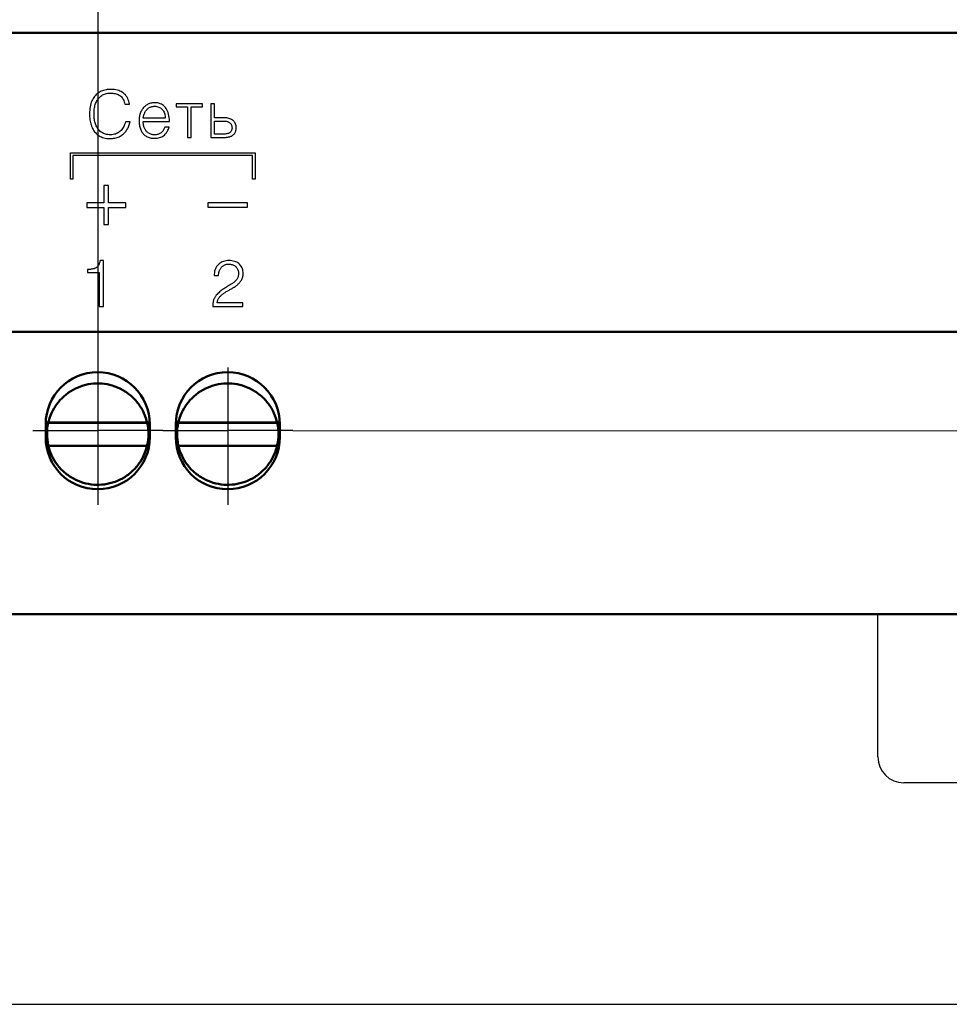
# Model space of a CAD drawing. Extents: x -252 to 168, y -442 to -145.
# Drawn here: x -202 to -166, y -303 to -266 of the extents above; entities that cross this region are included whole.
import ezdxf
from ezdxf.lldxf.tags import DXFTag

# ---------------------------------------------------------------- set-up
doc = ezdxf.new("R2010")
doc.units = 0
doc.header["$MEASUREMENT"] = 0
doc.linetypes.add('CENTER', pattern=[10.16, 6.35, -1.27, 1.27, -1.27])
for name, color, linetype, lineweight in [('help', 4, 'New Line1', 25), ('main', 5, 'Continuous', 50), ('text', 7, 'Continuous', 25), ('ОСЕВЫЕ', 1, 'CENTER', 25)]:
    doc.layers.add(name, color=color, linetype=linetype, lineweight=lineweight)
tags = doc.linetypes.add('New Line1', pattern=[0.8, 0.5, -0.3]).pattern_tags.tags
tags[6:7] = [DXFTag(74, 4), DXFTag(75, 0), DXFTag(340, '0'), DXFTag(46, 1.0), DXFTag(50, 0.0), DXFTag(44, 0.0), DXFTag(45, 0.0)]
tags[4:5] = [DXFTag(74, 4), DXFTag(75, 0), DXFTag(340, '0'), DXFTag(46, 1.0), DXFTag(50, 0.0), DXFTag(44, 0.0), DXFTag(45, 0.0)]

msp = doc.modelspace()

# ---------------------------------------------------------------- linework, layer by layer
at = {"layer": 'help', "linetype": 'New Line1', "ltscale": 5}
msp.add_line((-202.778, -303.432), (-120.079, -303.432), dxfattribs=at)
at = {"layer": 'main'}
for p, q in [((-117.079, -266.082), (-205.079, -266.082)), ((-120.079, -277.582), (-202.079, -277.582)), ((-200.579, -281.632), (-200.579, -281.132)), ((-196.686, -281.074), (-200.469, -281.074)), ((-200.01, -281.062), (-197.149, -281.062)), ((-196.579, -281.132), (-196.579, -281.632)), ((-195.579, -281.632), (-195.579, -281.132)), ((-191.686, -281.074), (-195.469, -281.074)), ((-195.01, -281.062), (-192.149, -281.062)), ((-191.579, -281.132), (-191.579, -281.632)), ((-197.149, -281.962), (-200.01, -281.962)), ((-192.149, -281.962), (-195.01, -281.962)), ((-120.079, -288.432), (-202.079, -288.432))]:
    msp.add_line(p, q, dxfattribs=at)
at = {"layer": 'main', "linetype": 'New Line1', "lineweight": 25, "ltscale": 5}
for p, q in [((-168.579, -293.916), (-168.579, -288.432)), ((-154.579, -294.916), (-167.579, -294.916))]:
    msp.add_line(p, q, dxfattribs=at)
at = {"layer": 'main'}
for centre, start, end in [((-198.579, -281.132), 0, 180), ((-193.579, -281.132), 0, 180), ((-198.579, -281.632), 180, 0), ((-193.579, -281.632), 180, 0)]:
    msp.add_arc(centre, 2, start, end, dxfattribs=at)
at = {"layer": 'main', "linetype": 'New Line1', "lineweight": 25, "ltscale": 5}
msp.add_arc((-167.579, -293.916), 1, 180, 270, dxfattribs=at)
at = {"layer": 'main'}
for points, knots in [([(-200.529, -281.512), (-200.527, -281.441), (-200.52, -281.233), (-200.443, -280.892), (-200.271, -280.513), (-200.022, -280.178), (-199.708, -279.904), (-199.343, -279.702), (-198.943, -279.581), (-198.528, -279.548), (-198.114, -279.603), (-197.722, -279.744), (-197.368, -279.965), (-197.069, -280.256), (-196.837, -280.603), (-196.685, -280.991), (-196.618, -281.403), (-196.639, -281.82), (-196.748, -282.222), (-196.939, -282.593), (-197.204, -282.915), (-197.532, -283.174), (-197.906, -283.357), (-198.311, -283.458), (-198.728, -283.471), (-199.138, -283.395), (-199.523, -283.235), (-199.866, -282.997), (-200.151, -282.692), (-200.363, -282.333), (-200.503, -281.934), (-200.52, -281.654), (-200.529, -281.512)], [0, 0, 0, 0, 0.017267, 0.0510763, 0.0849323, 0.1187887, 0.152645, 0.1865013, 0.2203572, 0.2542132, 0.2880694, 0.3219255, 0.3557816, 0.3896375, 0.4234936, 0.4573499, 0.491206, 0.5250622, 0.5589187, 0.5927748, 0.6266311, 0.6604874, 0.6943435, 0.7281996, 0.7620554, 0.7959114, 0.8297676, 0.8636237, 0.8974799, 0.9313359, 0.965192, 1, 1, 1, 1]), ([(-195.529, -281.512), (-195.527, -281.441), (-195.52, -281.233), (-195.443, -280.892), (-195.271, -280.513), (-195.022, -280.178), (-194.708, -279.904), (-194.343, -279.702), (-193.943, -279.581), (-193.528, -279.548), (-193.114, -279.603), (-192.722, -279.744), (-192.368, -279.965), (-192.069, -280.256), (-191.837, -280.603), (-191.685, -280.991), (-191.618, -281.403), (-191.639, -281.82), (-191.748, -282.222), (-191.939, -282.593), (-192.204, -282.915), (-192.532, -283.174), (-192.906, -283.357), (-193.311, -283.458), (-193.728, -283.471), (-194.138, -283.395), (-194.523, -283.235), (-194.866, -282.997), (-195.151, -282.692), (-195.363, -282.333), (-195.503, -281.934), (-195.52, -281.654), (-195.529, -281.512)], [0, 0, 0, 0, 0.017267, 0.051076, 0.084932, 0.118789, 0.152645, 0.186501, 0.220357, 0.254213, 0.288069, 0.321925, 0.355782, 0.389637, 0.423494, 0.45735, 0.491206, 0.525062, 0.558919, 0.592775, 0.626631, 0.660487, 0.694344, 0.7282, 0.762056, 0.795912, 0.829767, 0.863623, 0.89748, 0.931336, 0.965192, 1, 1, 1, 1]), ([(-200.528, -281.069), (-200.523, -281.068), (-200.512, -281.067), (-200.427, -281.064), (-200.301, -281.063), (-200.155, -281.062), (-200.054, -281.062), (-200.01, -281.062)], [0, 0, 0, 0, 0.2064347, 0.4128028, 0.6211019, 0.834529, 1, 1, 1, 1]), ([(-197.149, -281.062), (-197.088, -281.062), (-196.968, -281.062), (-196.809, -281.063), (-196.693, -281.065), (-196.638, -281.067), (-196.633, -281.068), (-196.631, -281.069)], [0, 0, 0, 0, 0.225362, 0.451001, 0.669821, 0.881453, 1, 1, 1, 1]), ([(-195.528, -281.069), (-195.523, -281.068), (-195.512, -281.067), (-195.427, -281.064), (-195.301, -281.063), (-195.155, -281.062), (-195.054, -281.062), (-195.01, -281.062)], [0, 0, 0, 0, 0.206435, 0.4128, 0.621098, 0.834525, 1, 1, 1, 1]), ([(-192.149, -281.062), (-192.088, -281.062), (-191.968, -281.062), (-191.809, -281.063), (-191.693, -281.065), (-191.638, -281.067), (-191.633, -281.068), (-191.631, -281.069)], [0, 0, 0, 0, 0.2253668, 0.4510011, 0.6698215, 0.8814531, 1, 1, 1, 1]), ([(-200.01, -281.962), (-200.071, -281.962), (-200.191, -281.962), (-200.347, -281.963), (-200.448, -281.965), (-200.473, -281.966), (-200.479, -281.966)], [0, 0, 0, 0, 0.303355, 0.607074, 0.901622, 1, 1, 1, 1]), ([(-196.631, -281.969), (-196.636, -281.968), (-196.647, -281.966), (-196.732, -281.964), (-196.857, -281.963), (-197.004, -281.962), (-197.104, -281.962), (-197.149, -281.962)], [0, 0, 0, 0, 0.206434, 0.41281, 0.621102, 0.834528, 1, 1, 1, 1]), ([(-195.01, -281.962), (-195.071, -281.962), (-195.191, -281.962), (-195.347, -281.963), (-195.448, -281.965), (-195.473, -281.966), (-195.479, -281.966)], [0, 0, 0, 0, 0.30336, 0.607077, 0.901623, 1, 1, 1, 1]), ([(-191.631, -281.969), (-191.636, -281.968), (-191.647, -281.966), (-191.732, -281.964), (-191.857, -281.963), (-192.004, -281.962), (-192.104, -281.962), (-192.149, -281.962)], [0, 0, 0, 0, 0.2064339, 0.412807, 0.6211024, 0.8345285, 1, 1, 1, 1])]:
    msp.add_open_spline(points, degree=3, knots=knots, dxfattribs=at)
at = {"layer": 'text'}
for p, q in [((-198.485, -268.353), (-198.526, -268.376)), ((-198.442, -268.334), (-198.485, -268.353)), ((-198.398, -268.316), (-198.442, -268.334)), ((-198.353, -268.301), (-198.398, -268.316)), ((-198.307, -268.288), (-198.353, -268.301)), ((-198.259, -268.278), (-198.307, -268.288)), ((-198.21, -268.27), (-198.259, -268.278)), ((-198.16, -268.264), (-198.21, -268.27)), ((-198.108, -268.261), (-198.16, -268.264)), ((-198.056, -268.26), (-198.108, -268.261)), ((-197.994, -268.262), (-198.056, -268.26)), ((-197.935, -268.267), (-197.994, -268.262)), ((-197.879, -268.276), (-197.935, -268.267)), ((-197.824, -268.289), (-197.879, -268.276)), ((-197.773, -268.305), (-197.824, -268.289)), ((-197.723, -268.325), (-197.773, -268.305)), ((-197.676, -268.348), (-197.723, -268.325)), ((-197.631, -268.375), (-197.676, -268.348)), ((-198.805, -268.704), (-198.825, -268.755)), ((-198.783, -268.656), (-198.805, -268.704)), ((-198.757, -268.611), (-198.783, -268.656)), ((-198.73, -268.569), (-198.757, -268.611)), ((-198.701, -268.529), (-198.73, -268.569)), ((-198.67, -268.493), (-198.701, -268.529)), ((-198.637, -268.459), (-198.67, -268.493)), ((-198.642, -268.767), (-198.625, -268.729)), ((-198.601, -268.429), (-198.637, -268.459)), ((-198.625, -268.729), (-198.606, -268.694)), ((-198.606, -268.694), (-198.586, -268.66)), ((-198.565, -268.401), (-198.601, -268.429)), ((-198.586, -268.66), (-198.563, -268.628)), ((-198.526, -268.376), (-198.565, -268.401)), ((-198.563, -268.628), (-198.539, -268.598)), ((-198.539, -268.598), (-198.513, -268.57)), ((-198.513, -268.57), (-198.485, -268.543)), ((-198.485, -268.543), (-198.456, -268.518)), ((-198.456, -268.518), (-198.424, -268.495)), ((-198.424, -268.495), (-198.39, -268.475)), ((-198.39, -268.475), (-198.354, -268.457)), ((-198.354, -268.457), (-198.317, -268.442)), ((-198.317, -268.442), (-198.277, -268.429)), ((-198.277, -268.429), (-198.236, -268.419)), ((-198.236, -268.419), (-198.192, -268.412)), ((-198.192, -268.412), (-198.147, -268.407)), ((-198.147, -268.407), (-198.099, -268.406)), ((-198.099, -268.406), (-198.049, -268.406)), ((-198.049, -268.406), (-198.001, -268.409)), ((-198.001, -268.409), (-197.956, -268.415)), ((-197.956, -268.415), (-197.912, -268.423)), ((-197.912, -268.423), (-197.871, -268.434)), ((-197.871, -268.434), (-197.831, -268.447)), ((-197.831, -268.447), (-197.794, -268.463)), ((-197.794, -268.463), (-197.759, -268.481)), ((-197.759, -268.481), (-197.726, -268.501)), ((-197.726, -268.501), (-197.696, -268.525)), ((-197.696, -268.525), (-197.668, -268.552)), ((-197.668, -268.552), (-197.642, -268.582)), ((-197.642, -268.582), (-197.618, -268.615)), ((-197.589, -268.406), (-197.631, -268.375)), ((-197.618, -268.615), (-197.597, -268.652)), ((-197.597, -268.652), (-197.578, -268.691)), ((-197.55, -268.439), (-197.589, -268.406)), ((-197.578, -268.691), (-197.56, -268.734)), ((-197.56, -268.734), (-197.545, -268.78)), ((-197.514, -268.476), (-197.55, -268.439)), ((-197.481, -268.517), (-197.514, -268.476)), ((-197.452, -268.56), (-197.481, -268.517)), ((-197.426, -268.607), (-197.452, -268.56)), ((-197.404, -268.658), (-197.426, -268.607)), ((-197.385, -268.711), (-197.404, -268.658)), ((-197.37, -268.768), (-197.385, -268.711)), ((-198.887, -269.06), (-198.891, -269.131)), ((-198.88, -268.993), (-198.887, -269.06)), ((-198.87, -268.928), (-198.88, -268.993)), ((-198.858, -268.867), (-198.87, -268.928)), ((-198.843, -268.809), (-198.858, -268.867)), ((-198.825, -268.755), (-198.843, -268.809)), ((-198.722, -269.154), (-198.719, -269.107)), ((-198.719, -269.107), (-198.715, -269.062)), ((-198.715, -269.062), (-198.71, -269.017)), ((-198.71, -269.017), (-198.703, -268.973)), ((-198.703, -268.973), (-198.694, -268.93)), ((-198.694, -268.93), (-198.684, -268.887)), ((-198.684, -268.887), (-198.671, -268.846)), ((-198.671, -268.846), (-198.658, -268.806)), ((-198.658, -268.806), (-198.642, -268.767)), ((-197.545, -268.78), (-197.533, -268.828)), ((-197.533, -268.828), (-197.358, -268.828)), ((-197.358, -268.828), (-197.37, -268.768)), ((-196.9, -269.082), (-196.916, -269.116)), ((-196.881, -269.05), (-196.9, -269.082)), ((-196.862, -269.02), (-196.881, -269.05)), ((-196.841, -268.991), (-196.862, -269.02)), ((-196.818, -268.963), (-196.841, -268.991)), ((-196.794, -268.937), (-196.818, -268.963)), ((-196.768, -268.913), (-196.794, -268.937)), ((-196.741, -268.89), (-196.768, -268.913)), ((-196.75, -269.118), (-196.736, -269.097)), ((-196.712, -268.868), (-196.741, -268.89)), ((-196.736, -269.097), (-196.722, -269.076)), ((-196.722, -269.076), (-196.707, -269.056)), ((-196.682, -268.849), (-196.712, -268.868)), ((-196.707, -269.056), (-196.691, -269.038)), ((-196.691, -269.038), (-196.674, -269.02)), ((-196.65, -268.832), (-196.682, -268.849)), ((-196.674, -269.02), (-196.657, -269.004)), ((-196.657, -269.004), (-196.638, -268.989)), ((-196.617, -268.817), (-196.65, -268.832)), ((-196.638, -268.989), (-196.618, -268.974)), ((-196.618, -268.974), (-196.597, -268.961)), ((-196.583, -268.804), (-196.617, -268.817)), ((-196.597, -268.961), (-196.575, -268.949)), ((-196.548, -268.794), (-196.583, -268.804)), ((-196.575, -268.949), (-196.552, -268.939)), ((-196.552, -268.939), (-196.528, -268.93)), ((-196.511, -268.786), (-196.548, -268.794)), ((-196.528, -268.93), (-196.503, -268.923)), ((-196.473, -268.78), (-196.511, -268.786)), ((-196.503, -268.923), (-196.477, -268.918)), ((-196.477, -268.918), (-196.45, -268.913)), ((-196.434, -268.776), (-196.473, -268.78)), ((-196.45, -268.913), (-196.422, -268.911)), ((-196.393, -268.774), (-196.434, -268.776)), ((-196.422, -268.911), (-196.393, -268.91)), ((-196.335, -268.777), (-196.393, -268.774)), ((-196.393, -268.91), (-196.349, -268.912)), ((-196.349, -268.912), (-196.308, -268.918)), ((-196.279, -268.784), (-196.335, -268.777)), ((-196.308, -268.918), (-196.269, -268.927)), ((-196.227, -268.795), (-196.279, -268.784)), ((-196.269, -268.927), (-196.232, -268.938)), ((-196.232, -268.938), (-196.198, -268.953)), ((-196.178, -268.811), (-196.227, -268.795)), ((-196.198, -268.953), (-196.167, -268.971)), ((-196.131, -268.831), (-196.178, -268.811)), ((-196.167, -268.971), (-196.138, -268.992)), ((-196.138, -268.992), (-196.111, -269.016)), ((-196.087, -268.856), (-196.131, -268.831)), ((-196.111, -269.016), (-196.087, -269.043)), ((-196.047, -268.886), (-196.087, -268.856)), ((-196.087, -269.043), (-196.065, -269.073)), ((-196.065, -269.073), (-196.046, -269.104)), ((-196.009, -268.919), (-196.047, -268.886)), ((-196.046, -269.104), (-196.029, -269.137)), ((-195.974, -268.958), (-196.009, -268.919)), ((-195.943, -269), (-195.974, -268.958)), ((-195.915, -269.047), (-195.943, -269)), ((-195.891, -269.099), (-195.915, -269.047)), ((-195.87, -269.154), (-195.891, -269.099)), ((-195.568, -268.81), (-195.568, -268.935)), ((-194.547, -268.81), (-195.568, -268.81)), ((-195.568, -268.935), (-195.133, -268.935)), ((-195.133, -268.935), (-195.133, -270.106)), ((-194.983, -270.106), (-194.983, -268.935)), ((-194.983, -268.935), (-194.547, -268.935)), ((-194.547, -268.935), (-194.547, -268.81)), ((-194.085, -268.812), (-194.235, -268.812)), ((-194.235, -268.812), (-194.235, -270.106)), ((-194.085, -269.353), (-194.085, -268.812)), ((-198.891, -269.131), (-198.893, -269.206)), ((-198.893, -269.206), (-198.892, -269.262)), ((-198.892, -269.262), (-198.89, -269.318)), ((-198.89, -269.318), (-198.885, -269.372)), ((-198.885, -269.372), (-198.878, -269.426)), ((-198.878, -269.426), (-198.87, -269.478)), ((-198.87, -269.478), (-198.859, -269.529)), ((-198.722, -269.201), (-198.722, -269.154)), ((-198.722, -269.246), (-198.722, -269.201)), ((-198.72, -269.291), (-198.722, -269.246)), ((-198.717, -269.335), (-198.72, -269.291)), ((-198.712, -269.378), (-198.717, -269.335)), ((-198.706, -269.421), (-198.712, -269.378)), ((-198.698, -269.463), (-198.706, -269.421)), ((-198.689, -269.505), (-198.698, -269.463)), ((-196.988, -269.422), (-196.989, -269.464)), ((-196.989, -269.464), (-196.988, -269.506)), ((-196.985, -269.38), (-196.988, -269.422)), ((-196.98, -269.34), (-196.985, -269.38)), ((-196.974, -269.3), (-196.98, -269.34)), ((-196.966, -269.262), (-196.974, -269.3)), ((-196.956, -269.224), (-196.966, -269.262)), ((-196.945, -269.187), (-196.956, -269.224)), ((-196.931, -269.151), (-196.945, -269.187)), ((-196.916, -269.116), (-196.931, -269.151)), ((-196.829, -269.368), (-196.825, -269.341)), ((-195.983, -269.368), (-196.829, -269.368)), ((-196.825, -269.341), (-196.82, -269.314)), ((-196.82, -269.314), (-196.815, -269.288)), ((-196.815, -269.288), (-196.808, -269.262)), ((-196.808, -269.262), (-196.801, -269.237)), ((-196.801, -269.237), (-196.792, -269.212)), ((-196.792, -269.212), (-196.783, -269.188)), ((-196.783, -269.188), (-196.773, -269.164)), ((-196.773, -269.164), (-196.762, -269.141)), ((-196.762, -269.141), (-196.75, -269.118)), ((-196.029, -269.137), (-196.015, -269.172)), ((-196.015, -269.172), (-196.003, -269.208)), ((-196.003, -269.208), (-195.994, -269.245)), ((-195.994, -269.245), (-195.988, -269.285)), ((-195.988, -269.285), (-195.984, -269.326)), ((-195.984, -269.326), (-195.983, -269.368)), ((-195.854, -269.213), (-195.87, -269.154)), ((-195.84, -269.277), (-195.854, -269.213)), ((-195.831, -269.345), (-195.84, -269.277)), ((-195.825, -269.417), (-195.831, -269.345)), ((-195.822, -269.493), (-195.825, -269.417)), ((-193.704, -269.353), (-194.085, -269.353)), ((-194.085, -269.478), (-193.714, -269.478)), ((-194.085, -269.981), (-194.085, -269.478)), ((-193.714, -269.478), (-193.686, -269.479)), ((-193.658, -269.355), (-193.704, -269.353)), ((-193.686, -269.479), (-193.658, -269.482)), ((-193.615, -269.36), (-193.658, -269.355)), ((-193.658, -269.482), (-193.632, -269.486)), ((-193.632, -269.486), (-193.607, -269.492)), ((-193.574, -269.367), (-193.615, -269.36)), ((-193.535, -269.376), (-193.574, -269.367)), ((-193.498, -269.388), (-193.535, -269.376)), ((-193.464, -269.402), (-193.498, -269.388)), ((-193.432, -269.419), (-193.464, -269.402)), ((-193.402, -269.438), (-193.432, -269.419)), ((-193.374, -269.46), (-193.402, -269.438)), ((-193.349, -269.484), (-193.374, -269.46)), ((-193.327, -269.509), (-193.349, -269.484)), ((-198.859, -269.529), (-198.847, -269.579)), ((-198.847, -269.579), (-198.832, -269.628)), ((-198.832, -269.628), (-198.816, -269.676)), ((-198.816, -269.676), (-198.797, -269.723)), ((-198.797, -269.723), (-198.776, -269.767)), ((-198.776, -269.767), (-198.753, -269.809)), ((-198.753, -269.809), (-198.727, -269.849)), ((-198.727, -269.849), (-198.7, -269.887)), ((-198.678, -269.546), (-198.689, -269.505)), ((-198.666, -269.587), (-198.678, -269.546)), ((-198.652, -269.627), (-198.666, -269.587)), ((-198.636, -269.665), (-198.652, -269.627)), ((-198.618, -269.702), (-198.636, -269.665)), ((-198.598, -269.737), (-198.618, -269.702)), ((-198.576, -269.77), (-198.598, -269.737)), ((-198.552, -269.802), (-198.576, -269.77)), ((-198.526, -269.832), (-198.552, -269.802)), ((-198.498, -269.86), (-198.526, -269.832)), ((-198.468, -269.887), (-198.498, -269.86)), ((-197.71, -269.866), (-197.743, -269.895)), ((-197.679, -269.835), (-197.71, -269.866)), ((-197.651, -269.801), (-197.679, -269.835)), ((-197.624, -269.766), (-197.651, -269.801)), ((-197.601, -269.729), (-197.624, -269.766)), ((-197.579, -269.689), (-197.601, -269.729)), ((-197.56, -269.648), (-197.579, -269.689)), ((-197.543, -269.605), (-197.56, -269.648)), ((-197.528, -269.559), (-197.543, -269.605)), ((-197.516, -269.512), (-197.528, -269.559)), ((-197.337, -269.512), (-197.516, -269.512)), ((-197.512, -269.894), (-197.489, -269.864)), ((-197.489, -269.864), (-197.468, -269.833)), ((-197.468, -269.833), (-197.448, -269.8)), ((-197.448, -269.8), (-197.43, -269.767)), ((-197.43, -269.767), (-197.413, -269.733)), ((-197.413, -269.733), (-197.397, -269.698)), ((-197.397, -269.698), (-197.382, -269.662)), ((-197.382, -269.662), (-197.369, -269.626)), ((-197.369, -269.626), (-197.357, -269.588)), ((-197.357, -269.588), (-197.346, -269.551)), ((-197.346, -269.551), (-197.337, -269.512)), ((-196.988, -269.506), (-196.986, -269.547)), ((-196.986, -269.547), (-196.982, -269.588)), ((-196.982, -269.588), (-196.977, -269.627)), ((-196.977, -269.627), (-196.97, -269.666)), ((-196.97, -269.666), (-196.961, -269.703)), ((-196.961, -269.703), (-196.951, -269.74)), ((-196.951, -269.74), (-196.94, -269.775)), ((-196.94, -269.775), (-196.926, -269.81)), ((-196.926, -269.81), (-196.912, -269.843)), ((-196.912, -269.843), (-196.895, -269.874)), ((-196.828, -269.524), (-196.829, -269.493)), ((-196.829, -269.493), (-195.822, -269.493)), ((-196.826, -269.554), (-196.828, -269.524)), ((-196.823, -269.584), (-196.826, -269.554)), ((-196.819, -269.613), (-196.823, -269.584)), ((-196.814, -269.642), (-196.819, -269.613)), ((-196.807, -269.669), (-196.814, -269.642)), ((-196.8, -269.697), (-196.807, -269.669)), ((-196.791, -269.723), (-196.8, -269.697)), ((-196.781, -269.749), (-196.791, -269.723)), ((-196.769, -269.774), (-196.781, -269.749)), ((-196.756, -269.798), (-196.769, -269.774)), ((-196.742, -269.821), (-196.756, -269.798)), ((-196.727, -269.843), (-196.742, -269.821)), ((-196.711, -269.864), (-196.727, -269.843)), ((-196.694, -269.883), (-196.711, -269.864)), ((-196.079, -269.87), (-196.098, -269.891)), ((-196.061, -269.847), (-196.079, -269.87)), ((-196.045, -269.822), (-196.061, -269.847)), ((-196.031, -269.796), (-196.045, -269.822)), ((-196.019, -269.768), (-196.031, -269.796)), ((-196.008, -269.739), (-196.019, -269.768)), ((-195.999, -269.708), (-196.008, -269.739)), ((-195.833, -269.708), (-195.999, -269.708)), ((-195.916, -269.896), (-195.895, -269.862)), ((-195.895, -269.862), (-195.877, -269.826)), ((-195.877, -269.826), (-195.86, -269.788)), ((-195.86, -269.788), (-195.845, -269.749)), ((-195.845, -269.749), (-195.833, -269.708)), ((-193.607, -269.492), (-193.583, -269.499)), ((-193.583, -269.499), (-193.561, -269.508)), ((-193.561, -269.508), (-193.539, -269.519)), ((-193.539, -269.519), (-193.519, -269.531)), ((-193.519, -269.531), (-193.499, -269.545)), ((-193.499, -269.545), (-193.482, -269.561)), ((-193.482, -269.561), (-193.467, -269.578)), ((-193.467, -269.578), (-193.453, -269.596)), ((-193.45, -269.867), (-193.463, -269.884)), ((-193.453, -269.596), (-193.442, -269.615)), ((-193.439, -269.847), (-193.45, -269.867)), ((-193.442, -269.615), (-193.432, -269.636)), ((-193.43, -269.827), (-193.439, -269.847)), ((-193.432, -269.636), (-193.425, -269.658)), ((-193.423, -269.805), (-193.43, -269.827)), ((-193.425, -269.658), (-193.419, -269.682)), ((-193.418, -269.782), (-193.423, -269.805)), ((-193.419, -269.682), (-193.416, -269.707)), ((-193.415, -269.758), (-193.418, -269.782)), ((-193.416, -269.707), (-193.414, -269.733)), ((-193.414, -269.733), (-193.415, -269.758)), ((-193.308, -269.536), (-193.327, -269.509)), ((-193.292, -269.565), (-193.308, -269.536)), ((-193.279, -269.595), (-193.292, -269.565)), ((-193.284, -269.894), (-193.274, -269.866)), ((-193.268, -269.627), (-193.279, -269.595)), ((-193.274, -269.866), (-193.266, -269.836)), ((-193.26, -269.661), (-193.268, -269.627)), ((-193.266, -269.836), (-193.26, -269.804)), ((-193.255, -269.696), (-193.26, -269.661)), ((-193.26, -269.804), (-193.256, -269.769)), ((-193.256, -269.769), (-193.254, -269.733)), ((-193.254, -269.733), (-193.255, -269.696)), ((-198.7, -269.887), (-198.67, -269.923)), ((-198.67, -269.923), (-198.637, -269.957)), ((-198.637, -269.957), (-198.603, -269.989)), ((-198.603, -269.989), (-198.566, -270.018)), ((-198.566, -270.018), (-198.527, -270.045)), ((-198.527, -270.045), (-198.484, -270.069)), ((-198.484, -270.069), (-198.44, -270.091)), ((-198.436, -269.911), (-198.468, -269.887)), ((-198.44, -270.091), (-198.393, -270.108)), ((-198.401, -269.933), (-198.436, -269.911)), ((-198.363, -269.951), (-198.401, -269.933)), ((-198.393, -270.108), (-198.343, -270.123)), ((-198.323, -269.967), (-198.363, -269.951)), ((-198.343, -270.123), (-198.29, -270.135)), ((-198.281, -269.98), (-198.323, -269.967)), ((-198.29, -270.135), (-198.236, -270.144)), ((-198.236, -269.991), (-198.281, -269.98)), ((-198.188, -269.999), (-198.236, -269.991)), ((-198.236, -270.144), (-198.178, -270.149)), ((-198.138, -270.003), (-198.188, -269.999)), ((-198.178, -270.149), (-198.118, -270.151)), ((-198.085, -270.006), (-198.138, -270.003)), ((-198.118, -270.151), (-198.066, -270.15)), ((-198.034, -270.003), (-198.085, -270.006)), ((-198.066, -270.15), (-198.015, -270.146)), ((-197.986, -269.997), (-198.034, -270.003)), ((-198.015, -270.146), (-197.967, -270.14)), ((-197.94, -269.988), (-197.986, -269.997)), ((-197.967, -270.14), (-197.92, -270.132)), ((-197.896, -269.976), (-197.94, -269.988)), ((-197.92, -270.132), (-197.876, -270.123)), ((-197.854, -269.961), (-197.896, -269.976)), ((-197.876, -270.123), (-197.833, -270.11)), ((-197.815, -269.942), (-197.854, -269.961)), ((-197.833, -270.11), (-197.793, -270.096)), ((-197.778, -269.92), (-197.815, -269.942)), ((-197.793, -270.096), (-197.755, -270.08)), ((-197.743, -269.895), (-197.778, -269.92)), ((-197.755, -270.08), (-197.718, -270.062)), ((-197.718, -270.062), (-197.684, -270.042)), ((-197.684, -270.042), (-197.651, -270.021)), ((-197.651, -270.021), (-197.62, -269.998)), ((-197.62, -269.998), (-197.591, -269.974)), ((-197.591, -269.974), (-197.563, -269.949)), ((-197.563, -269.949), (-197.537, -269.922)), ((-197.537, -269.922), (-197.512, -269.894)), ((-196.895, -269.874), (-196.877, -269.904)), ((-196.877, -269.904), (-196.857, -269.932)), ((-196.857, -269.932), (-196.836, -269.959)), ((-196.836, -269.959), (-196.813, -269.984)), ((-196.813, -269.984), (-196.788, -270.007)), ((-196.788, -270.007), (-196.761, -270.029)), ((-196.761, -270.029), (-196.733, -270.049)), ((-196.733, -270.049), (-196.702, -270.068)), ((-196.702, -270.068), (-196.67, -270.085)), ((-196.675, -269.901), (-196.694, -269.883)), ((-196.656, -269.919), (-196.675, -269.901)), ((-196.67, -270.085), (-196.636, -270.099)), ((-196.635, -269.935), (-196.656, -269.919)), ((-196.636, -270.099), (-196.6, -270.112)), ((-196.612, -269.949), (-196.635, -269.935)), ((-196.589, -269.962), (-196.612, -269.949)), ((-196.6, -270.112), (-196.563, -270.122)), ((-196.565, -269.973), (-196.589, -269.962)), ((-196.539, -269.983), (-196.565, -269.973)), ((-196.563, -270.122), (-196.523, -270.13)), ((-196.512, -269.991), (-196.539, -269.983)), ((-196.523, -270.13), (-196.482, -270.136)), ((-196.484, -269.997), (-196.512, -269.991)), ((-196.455, -270.002), (-196.484, -269.997)), ((-196.482, -270.136), (-196.438, -270.139)), ((-196.425, -270.004), (-196.455, -270.002)), ((-196.438, -270.139), (-196.393, -270.141)), ((-196.393, -270.006), (-196.425, -270.004)), ((-196.361, -270.005), (-196.393, -270.006)), ((-196.393, -270.141), (-196.34, -270.139)), ((-196.329, -270.002), (-196.361, -270.005)), ((-196.34, -270.139), (-196.29, -270.133)), ((-196.299, -269.997), (-196.329, -270.002)), ((-196.27, -269.99), (-196.299, -269.997)), ((-196.29, -270.133), (-196.242, -270.125)), ((-196.242, -269.982), (-196.27, -269.99)), ((-196.215, -269.971), (-196.242, -269.982)), ((-196.242, -270.125), (-196.198, -270.114)), ((-196.189, -269.959), (-196.215, -269.971)), ((-196.198, -270.114), (-196.156, -270.1)), ((-196.165, -269.945), (-196.189, -269.959)), ((-196.141, -269.928), (-196.165, -269.945)), ((-196.156, -270.1), (-196.117, -270.084)), ((-196.118, -269.911), (-196.141, -269.928)), ((-196.098, -269.891), (-196.118, -269.911)), ((-196.117, -270.084), (-196.08, -270.064)), ((-196.08, -270.064), (-196.047, -270.041)), ((-196.047, -270.041), (-196.016, -270.016)), ((-196.016, -270.016), (-195.988, -269.988)), ((-195.988, -269.988), (-195.962, -269.959)), ((-195.962, -269.959), (-195.938, -269.928)), ((-195.938, -269.928), (-195.916, -269.896)), ((-195.133, -270.106), (-194.983, -270.106)), ((-194.235, -270.106), (-193.685, -270.106)), ((-193.747, -269.981), (-194.085, -269.981)), ((-193.711, -269.98), (-193.747, -269.981)), ((-193.676, -269.977), (-193.711, -269.98)), ((-193.685, -270.106), (-193.672, -270.106)), ((-193.644, -269.973), (-193.676, -269.977)), ((-193.672, -270.106), (-193.657, -270.105)), ((-193.657, -270.105), (-193.642, -270.104)), ((-193.614, -269.967), (-193.644, -269.973)), ((-193.642, -270.104), (-193.625, -270.103)), ((-193.625, -270.103), (-193.608, -270.1)), ((-193.586, -269.96), (-193.614, -269.967)), ((-193.608, -270.1), (-193.589, -270.097)), ((-193.589, -270.097), (-193.569, -270.094)), ((-193.56, -269.952), (-193.586, -269.96)), ((-193.569, -270.094), (-193.548, -270.09)), ((-193.536, -269.941), (-193.56, -269.952)), ((-193.548, -270.09), (-193.526, -270.085)), ((-193.515, -269.929), (-193.536, -269.941)), ((-193.526, -270.085), (-193.504, -270.079)), ((-193.495, -269.916), (-193.515, -269.929)), ((-193.504, -270.079), (-193.483, -270.072)), ((-193.478, -269.901), (-193.495, -269.916)), ((-193.483, -270.072), (-193.462, -270.064)), ((-193.463, -269.884), (-193.478, -269.901)), ((-193.462, -270.064), (-193.441, -270.054)), ((-193.441, -270.054), (-193.42, -270.042)), ((-193.42, -270.042), (-193.4, -270.03)), ((-193.4, -270.03), (-193.381, -270.015)), ((-193.381, -270.015), (-193.362, -270)), ((-193.362, -270), (-193.343, -269.983)), ((-193.343, -269.983), (-193.325, -269.964)), ((-193.325, -269.964), (-193.31, -269.943)), ((-193.31, -269.943), (-193.296, -269.919)), ((-193.296, -269.919), (-193.284, -269.894)), ((-199.63, -271.706), (-199.63, -270.706)), ((-199.63, -270.706), (-192.53, -270.706)), ((-192.63, -270.806), (-199.53, -270.806)), ((-199.53, -270.806), (-199.53, -271.706)), ((-192.63, -271.706), (-192.63, -270.806)), ((-192.53, -270.706), (-192.53, -271.706)), ((-199.53, -271.706), (-199.63, -271.706)), ((-192.53, -271.706), (-192.63, -271.706)), ((-198.16, -271.956), (-198.34, -271.956)), ((-198.34, -271.956), (-198.34, -272.616)), ((-198.16, -272.616), (-198.16, -271.956)), ((-198.34, -272.616), (-199, -272.616)), ((-199, -272.616), (-199, -272.796)), ((-199, -272.796), (-198.34, -272.796)), ((-198.34, -272.796), (-198.34, -273.456)), ((-197.5, -272.616), (-198.16, -272.616)), ((-198.16, -273.456), (-198.16, -272.796)), ((-198.16, -272.796), (-197.5, -272.796)), ((-197.5, -272.796), (-197.5, -272.616)), ((-194.33, -272.606), (-192.83, -272.606)), ((-194.33, -272.806), (-194.33, -272.606)), ((-192.83, -272.806), (-194.33, -272.806)), ((-192.83, -272.606), (-192.83, -272.806)), ((-198.34, -273.456), (-198.16, -273.456)), ((-198.764, -275.165), (-198.787, -275.17)), ((-198.741, -275.16), (-198.764, -275.165)), ((-198.719, -275.154), (-198.741, -275.16)), ((-198.699, -275.147), (-198.719, -275.154)), ((-198.679, -275.138), (-198.699, -275.147)), ((-198.66, -275.129), (-198.679, -275.138)), ((-198.642, -275.118), (-198.66, -275.129)), ((-198.625, -275.107), (-198.642, -275.118)), ((-198.608, -275.094), (-198.625, -275.107)), ((-198.593, -275.079), (-198.608, -275.094)), ((-198.579, -275.064), (-198.593, -275.079)), ((-198.565, -275.047), (-198.579, -275.064)), ((-198.552, -275.028), (-198.565, -275.047)), ((-198.54, -275.007), (-198.552, -275.028)), ((-198.529, -274.985), (-198.54, -275.007)), ((-198.518, -274.96), (-198.529, -274.985)), ((-198.509, -274.934), (-198.518, -274.96)), ((-198.501, -274.905), (-198.509, -274.934)), ((-198.493, -274.875), (-198.501, -274.905)), ((-198.487, -274.843), (-198.493, -274.875)), ((-198.36, -274.843), (-198.487, -274.843)), ((-198.36, -276.606), (-198.36, -274.843)), ((-194.053, -275.159), (-194.071, -275.206)), ((-194.032, -275.115), (-194.053, -275.159)), ((-194.008, -275.074), (-194.032, -275.115)), ((-193.979, -275.035), (-194.008, -275.074)), ((-193.947, -274.999), (-193.979, -275.035)), ((-193.912, -274.967), (-193.947, -274.999)), ((-193.874, -274.938), (-193.912, -274.967)), ((-193.833, -274.913), (-193.874, -274.938)), ((-193.874, -275.177), (-193.862, -275.157)), ((-193.862, -275.157), (-193.849, -275.137)), ((-193.849, -275.137), (-193.835, -275.118)), ((-193.835, -275.118), (-193.82, -275.1)), ((-193.789, -274.892), (-193.833, -274.913)), ((-193.82, -275.1), (-193.804, -275.083)), ((-193.804, -275.083), (-193.788, -275.067)), ((-193.743, -274.874), (-193.789, -274.892)), ((-193.788, -275.067), (-193.77, -275.053)), ((-193.77, -275.053), (-193.751, -275.039)), ((-193.751, -275.039), (-193.732, -275.026)), ((-193.694, -274.86), (-193.743, -274.874)), ((-193.732, -275.026), (-193.712, -275.015)), ((-193.712, -275.015), (-193.691, -275.005)), ((-193.642, -274.85), (-193.694, -274.86)), ((-193.691, -275.005), (-193.669, -274.996)), ((-193.669, -274.996), (-193.647, -274.989)), ((-193.647, -274.989), (-193.623, -274.984)), ((-193.588, -274.844), (-193.642, -274.85)), ((-193.623, -274.984), (-193.599, -274.98)), ((-193.599, -274.98), (-193.575, -274.977)), ((-193.531, -274.841), (-193.588, -274.844)), ((-193.575, -274.977), (-193.549, -274.976)), ((-193.549, -274.976), (-193.513, -274.978)), ((-193.473, -274.844), (-193.531, -274.841)), ((-193.513, -274.978), (-193.478, -274.981)), ((-193.478, -274.981), (-193.445, -274.987)), ((-193.418, -274.85), (-193.473, -274.844)), ((-193.445, -274.987), (-193.413, -274.996)), ((-193.366, -274.859), (-193.418, -274.85)), ((-193.413, -274.996), (-193.382, -275.006)), ((-193.382, -275.006), (-193.353, -275.019)), ((-193.318, -274.872), (-193.366, -274.859)), ((-193.353, -275.019), (-193.325, -275.035)), ((-193.325, -275.035), (-193.299, -275.052)), ((-193.273, -274.888), (-193.318, -274.872)), ((-193.299, -275.052), (-193.274, -275.072)), ((-193.274, -275.072), (-193.251, -275.094)), ((-193.231, -274.907), (-193.273, -274.888)), ((-193.251, -275.094), (-193.231, -275.118)), ((-193.192, -274.93), (-193.231, -274.907)), ((-193.231, -275.118), (-193.214, -275.143)), ((-193.214, -275.143), (-193.198, -275.171)), ((-193.157, -274.956), (-193.192, -274.93)), ((-193.124, -274.985), (-193.157, -274.956)), ((-193.096, -275.016), (-193.124, -274.985)), ((-193.07, -275.049), (-193.096, -275.016)), ((-193.048, -275.084), (-193.07, -275.049)), ((-193.03, -275.12), (-193.048, -275.084)), ((-193.014, -275.158), (-193.03, -275.12)), ((-193.002, -275.198), (-193.014, -275.158)), ((-198.945, -275.189), (-198.974, -275.191)), ((-198.974, -275.191), (-198.974, -275.295)), ((-198.974, -275.295), (-198.52, -275.295)), ((-198.917, -275.187), (-198.945, -275.189)), ((-198.889, -275.185), (-198.917, -275.187)), ((-198.862, -275.182), (-198.889, -275.185)), ((-198.837, -275.178), (-198.862, -275.182)), ((-198.811, -275.174), (-198.837, -275.178)), ((-198.787, -275.17), (-198.811, -275.174)), ((-198.52, -275.295), (-198.52, -276.606)), ((-194.101, -275.363), (-194.104, -275.42)), ((-194.104, -275.42), (-193.933, -275.42)), ((-194.094, -275.308), (-194.101, -275.363)), ((-194.084, -275.255), (-194.094, -275.308)), ((-194.071, -275.206), (-194.084, -275.255)), ((-193.933, -275.42), (-193.932, -275.393)), ((-193.932, -275.393), (-193.93, -275.367)), ((-193.93, -275.367), (-193.927, -275.342)), ((-193.927, -275.342), (-193.923, -275.317)), ((-193.923, -275.317), (-193.918, -275.292)), ((-193.918, -275.292), (-193.911, -275.268)), ((-193.911, -275.268), (-193.903, -275.245)), ((-193.903, -275.245), (-193.895, -275.222)), ((-193.895, -275.222), (-193.885, -275.199)), ((-193.885, -275.199), (-193.874, -275.177)), ((-193.212, -275.54), (-193.226, -275.563)), ((-193.199, -275.516), (-193.212, -275.54)), ((-193.188, -275.49), (-193.199, -275.516)), ((-193.198, -275.171), (-193.186, -275.201)), ((-193.179, -275.463), (-193.188, -275.49)), ((-193.186, -275.201), (-193.176, -275.232)), ((-193.172, -275.434), (-193.179, -275.463)), ((-193.176, -275.232), (-193.169, -275.266)), ((-193.167, -275.404), (-193.172, -275.434)), ((-193.169, -275.266), (-193.164, -275.301)), ((-193.163, -275.372), (-193.167, -275.404)), ((-193.164, -275.301), (-193.162, -275.339)), ((-193.162, -275.339), (-193.163, -275.372)), ((-193.038, -275.565), (-193.025, -275.536)), ((-193.025, -275.536), (-193.014, -275.505)), ((-193.014, -275.505), (-193.005, -275.472)), ((-193.005, -275.472), (-192.997, -275.438)), ((-192.994, -275.24), (-193.002, -275.198)), ((-192.997, -275.438), (-192.992, -275.403)), ((-192.989, -275.283), (-192.994, -275.24)), ((-192.992, -275.403), (-192.988, -275.367)), ((-192.987, -275.328), (-192.989, -275.283)), ((-192.988, -275.367), (-192.987, -275.328)), ((-193.729, -275.924), (-193.761, -275.946)), ((-193.696, -275.903), (-193.729, -275.924)), ((-193.664, -275.883), (-193.696, -275.903)), ((-193.632, -275.862), (-193.664, -275.883)), ((-193.6, -275.843), (-193.632, -275.862)), ((-193.57, -275.824), (-193.6, -275.843)), ((-193.539, -275.806), (-193.57, -275.824)), ((-193.51, -275.788), (-193.539, -275.806)), ((-193.48, -275.77), (-193.51, -275.788)), ((-193.451, -275.753), (-193.48, -275.77)), ((-193.424, -275.737), (-193.451, -275.753)), ((-193.439, -275.927), (-193.411, -275.91)), ((-193.397, -275.719), (-193.424, -275.737)), ((-193.411, -275.91), (-193.383, -275.893)), ((-193.371, -275.702), (-193.397, -275.719)), ((-193.383, -275.893), (-193.355, -275.876)), ((-193.347, -275.683), (-193.371, -275.702)), ((-193.355, -275.876), (-193.327, -275.859)), ((-193.324, -275.664), (-193.347, -275.683)), ((-193.327, -275.859), (-193.3, -275.841)), ((-193.302, -275.645), (-193.324, -275.664)), ((-193.281, -275.626), (-193.302, -275.645)), ((-193.3, -275.841), (-193.272, -275.822)), ((-193.262, -275.605), (-193.281, -275.626)), ((-193.272, -275.822), (-193.246, -275.803)), ((-193.243, -275.585), (-193.262, -275.605)), ((-193.246, -275.803), (-193.22, -275.784)), ((-193.226, -275.563), (-193.243, -275.585)), ((-193.22, -275.784), (-193.196, -275.763)), ((-193.196, -275.763), (-193.172, -275.741)), ((-193.172, -275.741), (-193.15, -275.719)), ((-193.15, -275.719), (-193.128, -275.696)), ((-193.128, -275.696), (-193.108, -275.671)), ((-193.108, -275.671), (-193.088, -275.646)), ((-193.088, -275.646), (-193.07, -275.62)), ((-193.07, -275.62), (-193.053, -275.593)), ((-193.053, -275.593), (-193.038, -275.565)), ((-194.093, -276.285), (-194.104, -276.307)), ((-194.08, -276.262), (-194.093, -276.285)), ((-194.067, -276.24), (-194.08, -276.262)), ((-194.052, -276.218), (-194.067, -276.24)), ((-194.036, -276.196), (-194.052, -276.218)), ((-194.018, -276.174), (-194.036, -276.196)), ((-193.987, -276.141), (-194.018, -276.174)), ((-193.955, -276.108), (-193.987, -276.141)), ((-193.923, -276.077), (-193.955, -276.108)), ((-193.948, -276.323), (-193.937, -276.301)), ((-193.937, -276.301), (-193.924, -276.281)), ((-193.924, -276.281), (-193.91, -276.262)), ((-193.891, -276.048), (-193.923, -276.077)), ((-193.91, -276.262), (-193.895, -276.244)), ((-193.895, -276.244), (-193.879, -276.226)), ((-193.859, -276.02), (-193.891, -276.048)), ((-193.879, -276.226), (-193.863, -276.209)), ((-193.863, -276.209), (-193.847, -276.192)), ((-193.827, -275.994), (-193.859, -276.02)), ((-193.847, -276.192), (-193.83, -276.176)), ((-193.83, -276.176), (-193.812, -276.16)), ((-193.794, -275.969), (-193.827, -275.994)), ((-193.812, -276.16), (-193.794, -276.145)), ((-193.761, -275.946), (-193.794, -275.969)), ((-193.794, -276.145), (-193.775, -276.13)), ((-193.775, -276.13), (-193.756, -276.116)), ((-193.756, -276.116), (-193.733, -276.1)), ((-193.733, -276.1), (-193.709, -276.083)), ((-193.709, -276.083), (-193.684, -276.067)), ((-193.684, -276.067), (-193.659, -276.051)), ((-193.659, -276.051), (-193.634, -276.036)), ((-193.634, -276.036), (-193.607, -276.02)), ((-193.607, -276.02), (-193.58, -276.005)), ((-193.58, -276.005), (-193.553, -275.989)), ((-193.553, -275.989), (-193.524, -275.974)), ((-193.524, -275.974), (-193.496, -275.959)), ((-193.496, -275.959), (-193.467, -275.943)), ((-193.467, -275.943), (-193.439, -275.927)), ((-198.52, -276.606), (-198.36, -276.606)), ((-194.155, -276.551), (-194.156, -276.578)), ((-194.156, -276.578), (-194.156, -276.606)), ((-194.156, -276.606), (-193.001, -276.606)), ((-194.153, -276.525), (-194.155, -276.551)), ((-194.151, -276.499), (-194.153, -276.525)), ((-194.148, -276.473), (-194.151, -276.499)), ((-194.144, -276.448), (-194.148, -276.473)), ((-194.14, -276.424), (-194.144, -276.448)), ((-194.135, -276.4), (-194.14, -276.424)), ((-194.129, -276.376), (-194.135, -276.4)), ((-194.122, -276.353), (-194.129, -276.376)), ((-194.113, -276.33), (-194.122, -276.353)), ((-194.104, -276.307), (-194.113, -276.33)), ((-193.985, -276.47), (-193.982, -276.443)), ((-193.001, -276.47), (-193.985, -276.47)), ((-193.982, -276.443), (-193.978, -276.417)), ((-193.978, -276.417), (-193.973, -276.392)), ((-193.973, -276.392), (-193.966, -276.368)), ((-193.966, -276.368), (-193.958, -276.345)), ((-193.958, -276.345), (-193.948, -276.323)), ((-193.001, -276.606), (-193.001, -276.47))]:
    msp.add_line(p, q, dxfattribs=at)
at = {"layer": 'ОСЕВЫЕ', "ltscale": 5}
for p, q in [((-198.579, -205.518), (-198.579, -281.379)), ((-198.579, -278.948), (-198.579, -281.379)), ((-193.579, -278.948), (-193.579, -281.379)), ((-201.08, -281.379), (-198.579, -281.379)), ((-196.08, -281.379), (-198.579, -281.379)), ((-198.579, -281.379), (-198.579, -284.231)), ((-196.08, -281.379), (-193.579, -281.379)), ((-191.08, -281.379), (-193.579, -281.379)), ((-193.579, -281.379), (-193.579, -284.231)), ((-191.08, -281.379), (-148.577, -281.391))]:
    msp.add_line(p, q, dxfattribs=at)

doc.saveas('drawing.dxf')
